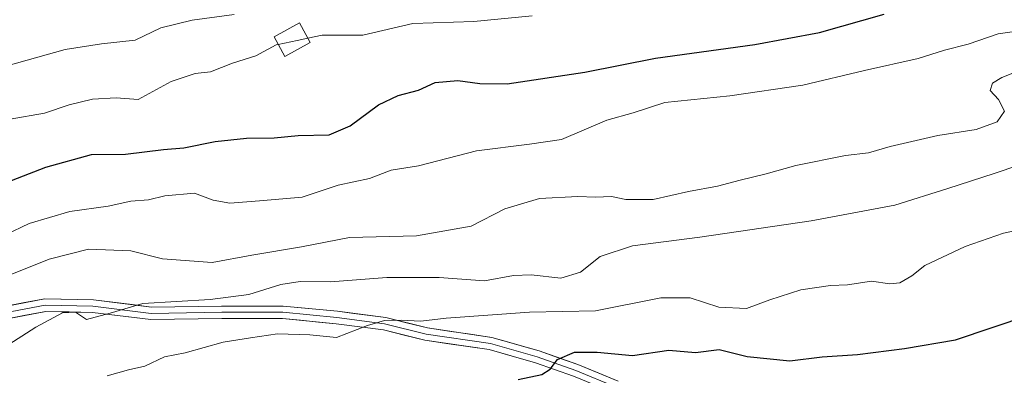
# Model space of a CAD drawing. Units: metres. Extents: x 596954 to 600401, y 4747622 to 4749985.
# Drawn here: x 599316 to 599521, y 4748400 to 4748474 of the extents above; entities that cross this region are included whole.
import ezdxf

# ---------------------------------------------------------------- set-up
doc = ezdxf.new("R2010")
doc.units = ezdxf.units.M
doc.header["$MEASUREMENT"] = 0
for name, color, linetype, lineweight in [('Curva de nivel maestra', 36, 'Continuous', 30), ('Curva de nivel normal', 36, 'Continuous', 0), ('Edificación religiosa', 2, 'Continuous', 13), ('Edificación religiosa Cxs', 2, 'Continuous', 13), ('Layer 0', 7, 'Continuous', 0)]:
    doc.layers.add(name, color=color, linetype=linetype, lineweight=lineweight)

# ---------------------------------------------------------------- blocks, each defined once
blk = doc.blocks.new('*U169')
at = {"layer": 'Curva de nivel normal', "color": 36, "linetype": 'Continuous', "lineweight": 0}
blk.add_polyline3d([(599313.22, 4748405.99, 560), (599319.8, 4748410.19, 560), (599325.37, 4748413.2, 560), (599328.03, 4748413.31, 560), (599330.31, 4748411.81, 560), (599335.22, 4748413.11, 560), (599342, 4748415.15, 560), (599356.01, 4748415.94, 560), (599364, 4748416.97, 560), (599370.65, 4748419.06, 560), (599374.64, 4748419.66, 560), (599380.95, 4748419.59, 560), (599392.62, 4748420.53, 560), (599403.48, 4748420.52, 560), (599412.88, 4748419.79, 560), (599418.88, 4748420.9, 560), (599422.55, 4748421.07, 560), (599428.73, 4748420.35, 560), (599432.8, 4748421.64, 560), (599436.84, 4748424.84, 560), (599443.61, 4748427.05, 560), (599457.56, 4748428.86, 560), (599480.63, 4748432.27, 560), (599497.98, 4748435.48, 560), (599508.98, 4748438.97, 560), (599518.58, 4748442.06, 560), (599528.64, 4748445.48, 560)], dxfattribs=at)
blk = doc.blocks.new('*U174')
at = {"layer": 'Curva de nivel normal', "color": 36, "linetype": 'Continuous', "lineweight": 0}
blk.add_polyline3d([(599313.55, 4748429.32, 570), (599318.46, 4748431.68, 570), (599326.87, 4748434.22, 570), (599334.8, 4748435.33, 570), (599339.55, 4748436.3, 570), (599343.22, 4748436.59, 570), (599346.55, 4748437.41, 570), (599352.73, 4748437.96, 570), (599356.6, 4748436.55, 570), (599360.06, 4748435.95, 570), (599366.22, 4748436.4, 570), (599375.05, 4748437.17, 570), (599382.54, 4748439.65, 570), (599389.05, 4748441, 570), (599393.55, 4748442.75, 570), (599399.22, 4748443.63, 570), (599411.22, 4748446.77, 570), (599422.22, 4748448.17, 570), (599428.88, 4748449.12, 570), (599438.22, 4748453.16, 570), (599443.73, 4748454.67, 570), (599450.26, 4748456.8, 570), (599463.73, 4748458.14, 570), (599478.88, 4748460.38, 570), (599491.68, 4748463.44, 570), (599502.83, 4748465.88, 570), (599508.32, 4748467.62, 570), (599513.2, 4748468.92, 570), (599519.44, 4748471.03, 570), (599525.31, 4748471.89, 570)], dxfattribs=at)
blk = doc.blocks.new('*U186')
at = {"layer": 'Curva de nivel normal', "color": 36, "linetype": 'Continuous', "lineweight": 0}
blk.add_polyline3d([(599306.37, 4748417.84, 565), (599322.55, 4748424.34, 565), (599330.75, 4748426.36, 565), (599339.5, 4748426.03, 565), (599346.08, 4748424.37, 565), (599356.4, 4748423.65, 565), (599364.62, 4748425.16, 565), (599374.9, 4748426.87, 565), (599384.88, 4748428.78, 565), (599398.8, 4748429.18, 565), (599410.12, 4748431.12, 565), (599417.12, 4748434.77, 565), (599424.32, 4748436.89, 565), (599432.27, 4748437.3, 565), (599435.88, 4748437.13, 565), (599439.22, 4748437.31, 565), (599442.22, 4748436.66, 565), (599447.88, 4748436.71, 565), (599455.22, 4748438.34, 565), (599461.22, 4748439.45, 565), (599465.88, 4748440.72, 565), (599471.28, 4748441.98, 565), (599477.46, 4748443.73, 565), (599487.77, 4748445.81, 565), (599492.52, 4748446.38, 565), (599497.04, 4748447.7, 565), (599506.88, 4748449.97, 565), (599514.88, 4748451.2, 565), (599519.18, 4748452.79, 565), (599520.72, 4748455, 565), (599519.48, 4748457.38, 565), (599517.74, 4748459.26, 565), (599518.27, 4748460.79, 565), (599520.18, 4748461.97, 565), (599531.63, 4748466.51, 565)], dxfattribs=at)
blk = doc.blocks.new('*U190')
at = {"layer": 'Curva de nivel normal', "color": 36, "linetype": 'Continuous', "lineweight": 0}
blk.add_polyline3d([(599525.42, 4748430.77, 555), (599520.55, 4748429.69, 555), (599512.55, 4748426.94, 555), (599504.21, 4748422.98, 555), (599501.52, 4748420.88, 555), (599499.05, 4748419.41, 555), (599496.95, 4748419.21, 555), (599493.18, 4748419.76, 555), (599488.2, 4748419.02, 555), (599484.66, 4748418.88, 555), (599478.51, 4748417.92, 555), (599472.04, 4748415.86, 555), (599467.22, 4748414.11, 555), (599461.47, 4748414.39, 555), (599455.55, 4748416.3, 555), (599449.47, 4748416.28, 555), (599435.88, 4748413.62, 555), (599422.22, 4748413.32, 555), (599404.94, 4748412.1, 555), (599399.67, 4748411.42, 555), (599395.61, 4748411.69, 555), (599392.17, 4748411.57, 555), (599388.62, 4748410.53, 555), (599382.17, 4748408.09, 555), (599376.68, 4748408.63, 555), (599369.95, 4748408.83, 555), (599364.34, 4748408.03, 555), (599358.66, 4748407.11, 555), (599350.78, 4748404.9, 555), (599346.54, 4748404.03, 555), (599342.42, 4748402.14, 555), (599339.06, 4748401.34, 555), (599334.62, 4748400.13, 555)], dxfattribs=at)
blk = doc.blocks.new('*U196')
at = {"layer": 'Curva de nivel normal', "color": 36, "linetype": 'Continuous', "lineweight": 0}
for points in [[(599376.2307, 4748470.1133, 580), (599379.2, 4748470.77, 580), (599387.65, 4748470.75, 580), (599398, 4748473.18, 580), (599410.69, 4748473.61, 580), (599422.76, 4748474.76, 580)], [(599314.51, 4748453.33, 580), (599321.59, 4748454.59, 580), (599326.76, 4748456.31, 580), (599331.58, 4748457.48, 580), (599336.46, 4748457.79, 580), (599341.03, 4748457.44, 580), (599347.88, 4748461.17, 580), (599352.88, 4748462.77, 580), (599356.06, 4748463.16, 580), (599360.61, 4748464.92, 580), (599365.42, 4748466.48, 580), (599369.65, 4748468.77, 580), (599370.0847, 4748468.8549, 580)]]:
    blk.add_polyline3d(points, dxfattribs=at)
blk = doc.blocks.new('*U198')
at = {"layer": 'Curva de nivel normal', "color": 36, "linetype": 'Continuous', "lineweight": 0}
blk.add_polyline3d([(599360.99, 4748475.02, 585), (599352.22, 4748473.83, 585), (599345.78, 4748472.25, 585), (599340.45, 4748469.75, 585), (599333.42, 4748468.96, 585), (599325.88, 4748467.79, 585), (599307.88, 4748462.73, 585)], dxfattribs=at)
blk = doc.blocks.new('*U206')
at = {"layer": 'Curva de nivel maestra', "color": 36, "linetype": 'Continuous', "lineweight": 30}
blk.add_polyline3d([(599311.34, 4748439.31, 575), (599321.9, 4748443.36, 575), (599331.38, 4748446.02, 575), (599338.4, 4748446.07, 575), (599346.29, 4748447.03, 575), (599350.5, 4748447.36, 575), (599357.04, 4748448.7, 575), (599363.5, 4748449.42, 575), (599369.22, 4748449.5, 575), (599374.22, 4748449.92, 575), (599380.68, 4748450.07, 575), (599385.05, 4748451.93, 575), (599390.86, 4748456.28, 575), (599394.94, 4748458.22, 575), (599399.17, 4748459.35, 575), (599402.65, 4748460.92, 575), (599407.32, 4748461.38, 575), (599411.88, 4748460.74, 575), (599417.55, 4748460.63, 575), (599433.69, 4748463.09, 575), (599448.35, 4748465.95, 575), (599468.96, 4748468.79, 575), (599482.38, 4748471.32, 575), (599495.78, 4748475.09, 575)], dxfattribs=at)
blk = doc.blocks.new('*U207')
at = {"layer": 'Curva de nivel maestra', "color": 36, "linetype": 'Continuous', "lineweight": 30}
blk.add_polyline3d([(599419.87, 4748399.38, 550), (599424.78, 4748400.4, 550), (599426.52, 4748401.48, 550), (599428.04, 4748403.54, 550), (599431.56, 4748405, 550), (599436.28, 4748405, 550), (599443.56, 4748404.32, 550), (599451.08, 4748405.46, 550), (599456.65, 4748404.97, 550), (599461.54, 4748405.56, 550), (599467.34, 4748404.16, 550), (599476.23, 4748403.2, 550), (599482.9, 4748404.04, 550), (599490.22, 4748404.52, 550), (599500.02, 4748405.82, 550), (599510.56, 4748407.6, 550), (599525.76, 4748412.7, 550)], dxfattribs=at)

msp = doc.modelspace()

# ---------------------------------------------------------------- linework, layer by layer
at = {"layer": 'Curva de nivel normal', "color": 36, "linetype": 'Continuous', "lineweight": 0}
msp.add_polyline3d([(599370.08, 4748468.85, 580), (599374, 4748469.62, 580), (599376.23, 4748470.11, 580)], dxfattribs=at)
at = {"layer": 'Edificación religiosa', "color": 2, "linetype": 'Continuous', "lineweight": 13}
msp.add_polyline3d([(599376.72, 4748469.22, 579.56), (599371.46, 4748466.35, 579.33), (599369.22, 4748470.43, 580.76), (599374.48, 4748473.31, 581.31), (599376.72, 4748469.22, 579.56)], dxfattribs=at)
at = {"layer": 'Edificación religiosa Cxs', "color": 2, "linetype": 'Continuous', "lineweight": 13}
msp.add_polyline3d([(599376.72, 4748469.22, 579.56), (599371.46, 4748466.35, 579.33), (599369.22, 4748470.43, 580.76), (599374.48, 4748473.31, 581.31), (599376.72, 4748469.22, 579.56)], close=True, dxfattribs=at)
at = {"layer": 'Layer 0', "linetype": 'Continuous', "lineweight": 0}
for points in [[(599304.82, 4748412.86), (599321.66, 4748416.1), (599331.77, 4748415.88), (599343.8, 4748414.38), (599358.36, 4748414.59), (599371.14, 4748414.59), (599382.42, 4748413.5), (599392.42, 4748412.2), (599401.04, 4748410.05), (599414.41, 4748408.1), (599424.22, 4748405.27), (599432.25, 4748402.45), (599440.63, 4748399.01)], [(599304.98, 4748411.57), (599321.77, 4748414.8), (599331.67, 4748414.58), (599343.73, 4748413.07), (599358.37, 4748413.29), (599371.07, 4748413.29), (599382.27, 4748412.21), (599392.17, 4748410.92), (599400.79, 4748408.77), (599414.13, 4748406.83), (599423.82, 4748404.03), (599431.79, 4748401.23), (599440.19, 4748397.79), (599450.52, 4748394.56), (599462.79, 4748391.97), (599466.45, 4748388.31), (599467.1, 4748383.15), (599464.3, 4748378.63), (599458.06, 4748371.95), (599456.55, 4748369.37)], [(599454.59, 4748368.18), (599454.36, 4748368.19), (599457.01, 4748372.73), (599463.26, 4748379.42), (599465.75, 4748383.44), (599465.22, 4748387.71), (599462.15, 4748390.78), (599450.19, 4748393.3), (599439.75, 4748396.56), (599431.33, 4748400.02), (599423.43, 4748402.79), (599413.86, 4748405.56), (599400.53, 4748407.49), (599391.93, 4748409.64), (599382.12, 4748410.92), (599371.01, 4748411.99), (599358.38, 4748411.99), (599343.66, 4748411.77), (599331.58, 4748413.28), (599321.88, 4748413.49), (599305.13, 4748410.27)]]:
    msp.add_lwpolyline(points, dxfattribs=at)
for points in [[(599313.24, 4748414.48, 562.86), (599317.45, 4748415.29, 562.3), (599321.66, 4748416.1, 561.73), (599325.03, 4748416.03, 561.14), (599328.4, 4748415.95, 560.76), (599331.77, 4748415.88, 560.59), (599335.78, 4748415.38, 560.39), (599339.79, 4748414.88, 560.12), (599343.8, 4748414.38, 559.68), (599348.66, 4748414.45, 559.43), (599353.51, 4748414.52, 559.26), (599358.36, 4748414.59, 558.8), (599362.62, 4748414.59, 558.06), (599366.88, 4748414.59, 557.69), (599371.14, 4748414.59, 557.02), (599374.9, 4748414.23, 556.64), (599378.66, 4748413.87, 556.27), (599382.42, 4748413.5, 555.89), (599385.75, 4748413.07, 555.72), (599389.08, 4748412.64, 555.48), (599392.42, 4748412.2, 555.27), (599396.73, 4748411.12, 554.97), (599401.04, 4748410.05, 554.57), (599405.5, 4748409.4, 553.88), (599409.95, 4748408.75, 552.99), (599414.41, 4748408.1, 552.18), (599417.68, 4748407.16, 551.66), (599420.95, 4748406.21, 551.18), (599424.22, 4748405.27, 550.65), (599428.24, 4748403.86, 549.84), (599432.25, 4748402.45, 549.17), (599436.44, 4748400.73, 548.58), (599440.63, 4748399.01, 547.8)], [(599431.33, 4748400.02, 548.93), (599427.38, 4748401.4, 549.5), (599423.43, 4748402.79, 550.12), (599418.64, 4748404.17, 550.94), (599413.86, 4748405.56, 551.59), (599409.42, 4748406.2, 552.09), (599404.98, 4748406.85, 552.73), (599400.53, 4748407.49, 553.3), (599396.23, 4748408.57, 553.95), (599391.93, 4748409.64, 554.45), (599387.03, 4748410.28, 554.98), (599382.12, 4748410.92, 555.6), (599378.42, 4748411.28, 555.65), (599374.72, 4748411.63, 555.7), (599371.01, 4748411.99, 555.85), (599366.8, 4748411.99, 556.24), (599362.59, 4748411.99, 556.61), (599358.38, 4748411.99, 557.38), (599353.47, 4748411.92, 557.95), (599348.57, 4748411.85, 558.27), (599343.66, 4748411.77, 558.57), (599339.63, 4748412.28, 559.05), (599335.61, 4748412.78, 559.54), (599331.58, 4748413.28, 560.19), (599326.73, 4748413.39, 559.82), (599321.88, 4748413.49, 560.81), (599317.69, 4748412.69, 561.49), (599313.5, 4748411.88, 562.21)]]:
    msp.add_polyline3d(points, dxfattribs=at)

# ---------------------------------------------------------------- block references
at = {"layer": 'Curva de nivel maestra', "color": 36, "linetype": 'Continuous', "lineweight": 30}
for name in ['*U207', '*U206']:
    msp.add_blockref(name, (0, 0), dxfattribs=at)
at = {"layer": 'Curva de nivel normal', "color": 36, "linetype": 'Continuous', "lineweight": 0}
for name in ['*U190', '*U169', '*U186', '*U174', '*U196', '*U198']:
    msp.add_blockref(name, (0, 0), dxfattribs=at)

doc.saveas('drawing.dxf')
